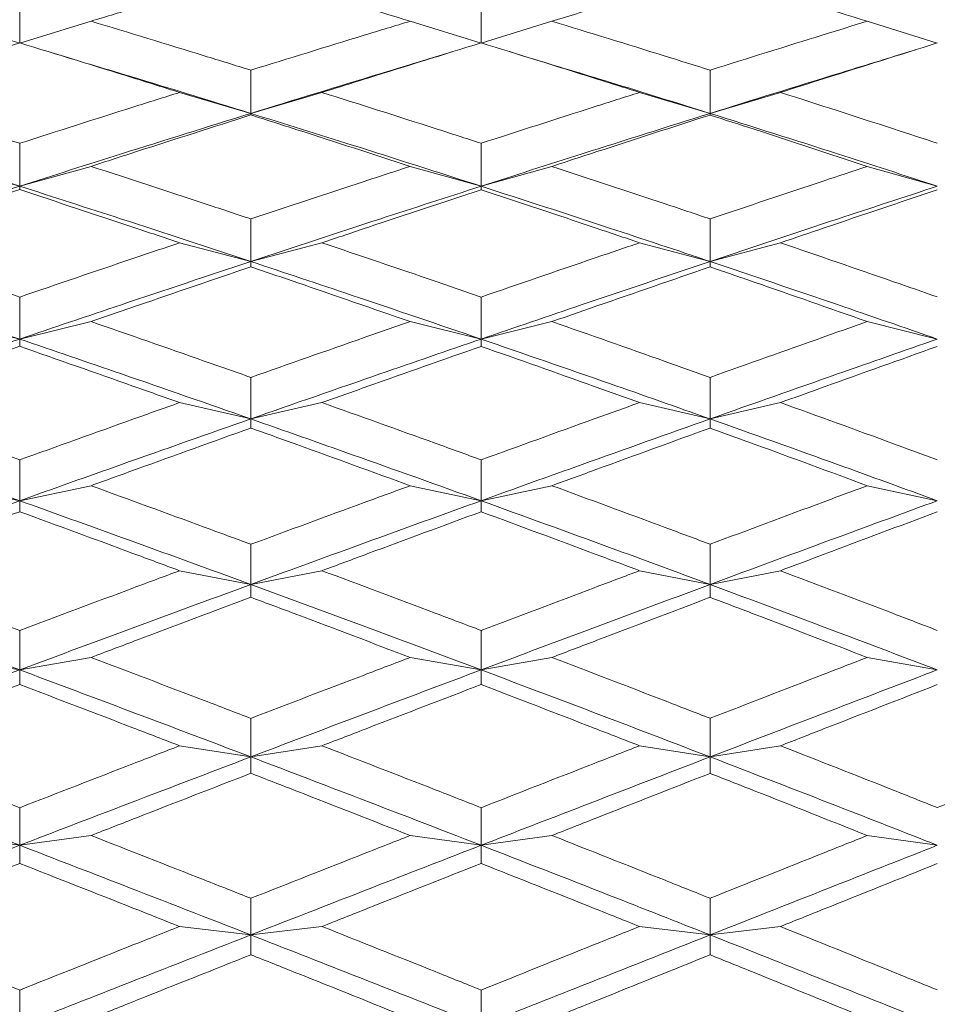
# Model space of a CAD drawing. Units: millimetres. Extents: x 10 to 202, y 7 to 280.
# Drawn here: x 13 to 14, y 123 to 125 of the extents above; entities that cross this region are included whole.
import ezdxf

# ---------------------------------------------------------------- set-up
doc = ezdxf.new("R2010")
doc.units = ezdxf.units.MM

msp = doc.modelspace()

# ---------------------------------------------------------------- linework, layer by layer
at = {"color": 7, "linetype": 'Continuous', "lineweight": 18}
for p, q in [((12.59427045, 124.59682751), (12.59427045, 124.64679902)), ((13.12536832, 124.59682844), (13.12536646, 124.64682545)), ((12.51214829, 124.62216379), (12.59427045, 124.59682751)), ((12.67636095, 124.62216368), (12.59427045, 124.59682751)), ((13.04374349, 124.62216379), (13.12536832, 124.59682844)), ((13.20688326, 124.62216379), (13.12536832, 124.59682844)), ((13.56979453, 124.62216379), (13.65039304, 124.59682681)), ((13.09219461, 124.58696225), (13.06900468, 124.57987721)), ((13.18064791, 124.58018478), (13.15763213, 124.58723082)), ((13.6252613, 124.58927088), (13.60100501, 124.5817551)), ((12.65357614, 124.57910898), (12.63063953, 124.58607656)), ((12.86032603, 124.51605041), (12.8603251, 124.5657785)), ((13.3888907, 124.51605239), (13.38888884, 124.56581959)), ((12.77838175, 124.54015712), (12.86032603, 124.51605041)), ((12.94219859, 124.54015735), (12.86032603, 124.51605041)), ((13.30771942, 124.54015735), (13.3888907, 124.51605239)), ((13.46992601, 124.54015735), (13.3888907, 124.51605239)), ((12.86032603, 124.51605041), (12.8603251, 124.51424516)), ((13.3888907, 124.51605239), (13.38888884, 124.51420313)), ((12.59427045, 124.43226177), (12.59427045, 124.48162757)), ((13.12536832, 124.4322627), (13.12536646, 124.48165597)), ((12.51214829, 124.45509186), (12.59427045, 124.43226177)), ((12.67636095, 124.45509174), (12.59427045, 124.43226177)), ((13.04374349, 124.45509186), (13.12536832, 124.4322627)), ((13.20688326, 124.45509186), (13.12536832, 124.4322627)), ((13.56979453, 124.45509186), (13.65039304, 124.43226118)), ((12.59427045, 124.43226177), (12.59427045, 124.42828094)), ((13.12536832, 124.4322627), (13.12536646, 124.42825196)), ((12.86032603, 124.34561815), (12.8603251, 124.39455263)), ((13.3888907, 124.3456199), (13.38888884, 124.39459664)), ((12.77838175, 124.36712926), (12.86032603, 124.34561815)), ((12.94219859, 124.36712937), (12.86032603, 124.34561815)), ((13.30771942, 124.36712937), (13.3888907, 124.3456199)), ((13.46992601, 124.36712937), (13.3888907, 124.3456199)), ((12.86032603, 124.34561815), (12.8603251, 124.33944662)), ((13.3888907, 124.3456199), (13.38888884, 124.33940169)), ((12.59427045, 124.25628732), (12.59427045, 124.3046715)), ((13.12536832, 124.25628802), (13.12536646, 124.30470177)), ((12.51214829, 124.27643741), (12.59427045, 124.25628732)), ((12.67636095, 124.27643718), (12.59427045, 124.25628732)), ((13.04374349, 124.27643741), (13.12536832, 124.25628802)), ((13.20688326, 124.2764373), (13.12536832, 124.25628802)), ((13.56979453, 124.27643741), (13.65039304, 124.25628674)), ((12.59427045, 124.25628732), (12.59427045, 124.24796025)), ((13.12536832, 124.25628802), (13.12536646, 124.2479294)), ((12.86032603, 124.16443644), (12.8603251, 124.21220479)), ((13.3888907, 124.16443796), (13.38888884, 124.21225136)), ((12.77838175, 124.18318816), (12.86032603, 124.16443644)), ((12.94219859, 124.18318827), (12.86032603, 124.16443644)), ((13.30771942, 124.18318839), (13.3888907, 124.16443796)), ((13.46992601, 124.18318827), (13.3888907, 124.16443796)), ((12.86032603, 124.16443644), (12.8603251, 124.15394556)), ((13.3888907, 124.16443796), (13.38888884, 124.15389818)), ((12.59427045, 124.07024318), (12.59427045, 124.11727764)), ((13.12536832, 124.07024376), (13.12536646, 124.11730954)), ((12.51214829, 124.08755984), (12.59427045, 124.07024318)), ((12.67636095, 124.08755972), (12.59427045, 124.07024318)), ((13.04374349, 124.08755984), (13.12536832, 124.07024376)), ((13.20688326, 124.08755984), (13.12536832, 124.07024376)), ((13.56979453, 124.08755984), (13.65039304, 124.07024259)), ((12.59427045, 124.07024318), (12.59427045, 124.0576333)), ((13.12536832, 124.07024376), (13.12536646, 124.05760094)), ((12.86032603, 123.97388424), (12.8603251, 124.02012289)), ((13.3888907, 123.97388552), (13.38888884, 124.02017178)), ((12.77838175, 123.98973383), (12.86032603, 123.97388424)), ((12.94219859, 123.98973395), (12.86032603, 123.97388424)), ((13.30771942, 123.98973407), (13.3888907, 123.97388552)), ((13.46992601, 123.98973395), (13.3888907, 123.97388552)), ((12.86032603, 123.97388424), (12.8603251, 123.95915374)), ((13.3888907, 123.97388552), (13.38888884, 123.95910426)), ((12.59427045, 123.8755453), (12.59427045, 123.92087207)), ((13.12536832, 123.87554583), (13.12536646, 123.92090537)), ((12.51214829, 123.88989693), (12.59427045, 123.8755453)), ((12.67636095, 123.88989675), (12.59427045, 123.8755453)), ((13.04374349, 123.88989693), (13.12536832, 123.87554583)), ((13.20688326, 123.88989693), (13.12536832, 123.87554583)), ((13.56979453, 123.88989693), (13.65039304, 123.8755449)), ((12.59427045, 123.8755453), (12.59427045, 123.85874867)), ((13.12536832, 123.87554583), (13.12536646, 123.85871502)), ((12.86032603, 123.77541165), (12.8603251, 123.81976874)), ((13.3888907, 123.77541264), (13.38888884, 123.8198195)), ((12.77838175, 123.78823853), (12.86032603, 123.77541165)), ((12.94219859, 123.7882387), (12.86032603, 123.77541165)), ((13.30771942, 123.78823876), (13.3888907, 123.77541264)), ((13.46992601, 123.7882387), (13.3888907, 123.77541264)), ((12.86032603, 123.77541165), (12.8603251, 123.75655377)), ((13.3888907, 123.77541264), (13.38888884, 123.75650255)), ((12.59427045, 123.67367561), (12.59427045, 123.71694968)), ((13.12536832, 123.67367601), (13.12536646, 123.71698408)), ((12.51214829, 123.68495287), (12.59427045, 123.67367561)), ((12.67636095, 123.68495264), (12.59427045, 123.67367561)), ((13.04374349, 123.68495287), (13.12536832, 123.67367601)), ((13.20688326, 123.68495287), (13.12536832, 123.67367601)), ((13.56979453, 123.68495287), (13.65039304, 123.67367526)), ((12.59427045, 123.67367561), (12.59427045, 123.65281992)), ((13.12536832, 123.67367601), (13.12536646, 123.65278528)), ((12.86032603, 123.57052924), (12.8603251, 123.61266722)), ((13.3888907, 123.57053), (13.38888884, 123.61271944)), ((12.77838175, 123.58023578), (12.86032603, 123.57052924)), ((12.94219859, 123.58023601), (12.86032603, 123.57052924)), ((13.30771942, 123.58023601), (13.3888907, 123.57053)), ((13.46992601, 123.58023601), (13.3888907, 123.57053)), ((12.86032603, 123.57052924), (12.8603251, 123.54768745)), ((13.3888907, 123.57053), (13.38888884, 123.54763489)), ((12.59427045, 123.4661703), (12.59427045, 123.5070624)), ((13.12536832, 123.46617059), (13.12536646, 123.50709768))]:
    msp.add_line(p, q, dxfattribs=at)
for points, knots in [([(12.8603251, 124.67701101), (12.81686259, 124.6641631), (12.75554718, 124.64603772), (12.6942179, 124.62754741), (12.67636095, 124.62216368)], [0, 0, 0, 0, 0.7088348285, 1, 1, 1, 1]), ([(13.04374349, 124.62216379), (13.00030562, 124.63528524), (12.93917473, 124.65375128), (12.87802389, 124.67179007), (12.8603251, 124.67701101)], [0, 0, 0, 0, 0.7105715948, 1, 1, 1, 1]), ([(13.38888884, 124.67697213), (13.34549453, 124.66400396), (13.28483937, 124.64587748), (13.224153, 124.62741712), (13.20688326, 124.62216379)], [0, 0, 0, 0, 0.7154264598, 1, 1, 1, 1]), ([(13.56979453, 124.62216379), (13.52644561, 124.6354414), (13.46616015, 124.6539066), (13.4058362, 124.67191333), (13.38888884, 124.67697213)], [0, 0, 0, 0, 0.71906086355, 1, 1, 1, 1]), ([(12.67636095, 124.62216368), (12.7198323, 124.60896438), (12.78116009, 124.59034329), (12.84247299, 124.57131798), (12.8603251, 124.5657785)], [0, 0, 0, 0, 0.70883614244, 1, 1, 1, 1]), ([(12.8603251, 124.5657785), (12.90377551, 124.57923791), (12.96492416, 124.5981796), (13.02605144, 124.61678022), (13.04374349, 124.62216379)], [0, 0, 0, 0, 0.7105703331, 1, 1, 1, 1]), ([(13.20688326, 124.62216379), (13.25029713, 124.60886044), (13.31097957, 124.59026546), (13.37162952, 124.57123511), (13.38888884, 124.56581959)], [0, 0, 0, 0, 0.7154272011, 1, 1, 1, 1]), ([(13.38888884, 124.56581959), (13.43226179, 124.57941926), (13.49258064, 124.59833235), (13.55285978, 124.61693702), (13.56979453, 124.62216379)], [0, 0, 0, 0, 0.7190612542, 1, 1, 1, 1]), ([(12.59427045, 124.59722309), (12.55079184, 124.58387735), (12.48932944, 124.56501149), (12.42786218, 124.54578344), (12.40987696, 124.54015735)], [0, 0, 0, 0, 0.7074016271, 1, 1, 1, 1]), ([(12.59427045, 124.59722309), (12.63774048, 124.58387093), (12.69911631, 124.56501887), (12.7604796, 124.54577216), (12.77838175, 124.54015712)], [0, 0, 0, 0, 0.7082596343, 1, 1, 1, 1]), ([(13.12536646, 124.59719608), (13.08193214, 124.58376904), (13.02088588, 124.56489753), (12.95981705, 124.54569679), (12.94219859, 124.54015735)], [0, 0, 0, 0, 0.7114984027, 1, 1, 1, 1]), ([(13.12536646, 124.59719608), (13.16878499, 124.58374894), (13.22958253, 124.56491935), (13.29034923, 124.54566206), (13.30771942, 124.54015735)], [0, 0, 0, 0, 0.714149553, 1, 1, 1, 1]), ([(13.65039025, 124.59713683), (13.60704916, 124.58353952), (13.54691167, 124.56467271), (13.48673371, 124.5455096), (13.46992601, 124.54015735)], [0, 0, 0, 0, 0.72070007471, 1, 1, 1, 1]), ([(12.86032603, 124.51605041), (12.81069655, 124.53136607), (12.74172557, 124.55265051), (12.67273429, 124.57329589), (12.65338708, 124.57908547)], [0, 0, 0, 0, 0.7195702571, 1, 1, 1, 1]), ([(12.86032603, 124.51605041), (12.90985883, 124.53134774), (12.97946346, 124.5528439), (13.04903252, 124.57379657), (13.06909409, 124.57983868)], [0, 0, 0, 0, 0.71163094012, 1, 1, 1, 1]), ([(13.18055012, 124.58008117), (13.21142368, 124.57075873), (13.28089674, 124.54978098), (13.35031928, 124.52809899), (13.3888907, 124.51605239)], [0, 0, 0, 0, 0.4443962459, 1, 1, 1, 1]), ([(13.3888907, 124.51605239), (13.43780889, 124.53133771), (13.50857994, 124.55345133), (13.57928374, 124.57505993), (13.60111583, 124.58173229)], [0, 0, 0, 0, 0.6912174251, 1, 1, 1, 1]), ([(12.59427045, 124.48162757), (12.55079186, 124.4955417), (12.48932948, 124.51521105), (12.42786218, 124.53451039), (12.40987696, 124.54015735)], [0, 0, 0, 0, 0.70740178393, 1, 1, 1, 1]), ([(12.59427045, 124.48162757), (12.63774044, 124.49554859), (12.69911619, 124.51520382), (12.76047959, 124.53452141), (12.77838175, 124.54015712)], [0, 0, 0, 0, 0.7082600972, 1, 1, 1, 1]), ([(12.94219859, 124.54015735), (12.98564689, 124.52640576), (13.04671294, 124.50707807), (13.10775549, 124.48734812), (13.12536646, 124.48165597)], [0, 0, 0, 0, 0.7114968615, 1, 1, 1, 1]), ([(13.12536646, 124.48165597), (13.16878504, 124.49567487), (13.2295827, 124.51530509), (13.29034924, 124.53463257), (13.30771942, 124.54015735)], [0, 0, 0, 0, 0.71414892853, 1, 1, 1, 1]), ([(13.46992601, 124.54015735), (13.51329224, 124.52625216), (13.57346487, 124.50695806), (13.63359556, 124.48722872), (13.65039025, 124.48171825)], [0, 0, 0, 0, 0.7206968445, 1, 1, 1, 1]), ([(12.59427045, 124.43226177), (12.54452319, 124.44810201), (12.45567318, 124.47639313), (12.36681471, 124.50393264), (12.32770823, 124.51605274)], [0, 0, 0, 0, 0.5599016155, 1, 1, 1, 1]), ([(12.86032603, 124.51605041), (12.81069577, 124.50060131), (12.72202307, 124.47299893), (12.63332435, 124.44471509), (12.59427045, 124.43226177)], [0, 0, 0, 0, 0.5597016625, 1, 1, 1, 1]), ([(12.8603251, 124.51424516), (12.81686259, 124.50036778), (12.75554716, 124.48079004), (12.6942179, 124.46088686), (12.67636095, 124.45509174)], [0, 0, 0, 0, 0.7088347632, 1, 1, 1, 1]), ([(13.04374349, 124.45509186), (13.00030562, 124.46922266), (12.93917473, 124.48910918), (12.87802389, 124.50860307), (12.8603251, 124.51424516)], [0, 0, 0, 0, 0.7105716131, 1, 1, 1, 1]), ([(13.12536832, 124.4322627), (13.07594979, 124.44810906), (12.98762346, 124.47643146), (12.89925319, 124.50393506), (12.86032603, 124.51605041)], [0, 0, 0, 0, 0.5594994185, 1, 1, 1, 1]), ([(13.3888907, 124.51605239), (13.33977865, 124.50059614), (13.2519679, 124.47296087), (13.16409459, 124.4447121), (13.12536832, 124.4322627)], [0, 0, 0, 0, 0.5592942673, 1, 1, 1, 1]), ([(13.38888884, 124.51420313), (13.34549453, 124.500196), (13.28483937, 124.48061728), (13.224153, 124.46074654), (13.20688326, 124.45509186)], [0, 0, 0, 0, 0.7154264461, 1, 1, 1, 1]), ([(13.56979453, 124.45509186), (13.52644561, 124.46939101), (13.46616017, 124.48927687), (13.4058362, 124.50873624), (13.38888884, 124.51420313)], [0, 0, 0, 0, 0.7190609323, 1, 1, 1, 1]), ([(13.3888907, 124.51605239), (13.43780684, 124.50062498), (13.52501394, 124.47312117), (13.61213838, 124.44472805), (13.65039304, 124.43226118)], [0, 0, 0, 0, 0.5609193077, 1, 1, 1, 1]), ([(12.67636095, 124.45509174), (12.7198323, 124.44089974), (12.78116008, 124.4208782), (12.84247299, 124.40048918), (12.8603251, 124.39455263)], [0, 0, 0, 0, 0.70883617045, 1, 1, 1, 1]), ([(12.8603251, 124.39455263), (12.90377552, 124.40898326), (12.96492419, 124.42929178), (13.02605144, 124.44930068), (13.04374349, 124.45509186)], [0, 0, 0, 0, 0.7105701967, 1, 1, 1, 1]), ([(13.20688326, 124.45509186), (13.25029712, 124.44078799), (13.31097954, 124.42079453), (13.37162951, 124.40040028), (13.38888884, 124.39459664)], [0, 0, 0, 0, 0.7154273371, 1, 1, 1, 1]), ([(13.38888884, 124.39459664), (13.4322618, 124.40917785), (13.49258067, 124.42945597), (13.55285978, 124.44946933), (13.56979453, 124.45509186)], [0, 0, 0, 0, 0.71906116093, 1, 1, 1, 1]), ([(12.32770823, 124.34562024), (12.37747849, 124.36197803), (12.46633716, 124.39118283), (12.55518625, 124.41971197), (12.59427045, 124.43226177)], [0, 0, 0, 0, 0.560105841, 1, 1, 1, 1]), ([(12.59427045, 124.42828094), (12.55079184, 124.41395965), (12.48932944, 124.39371472), (12.42786218, 124.37314735), (12.40987696, 124.36712937)], [0, 0, 0, 0, 0.7074016363, 1, 1, 1, 1]), ([(12.86032603, 124.34561815), (12.81069578, 124.36198336), (12.72202312, 124.39122253), (12.63332435, 124.4197161), (12.59427045, 124.43226177)], [0, 0, 0, 0, 0.559701803, 1, 1, 1, 1]), ([(12.59427045, 124.42828094), (12.63774047, 124.4139527), (12.69911628, 124.3937225), (12.7604796, 124.37313535), (12.77838175, 124.36712926)], [0, 0, 0, 0, 0.7082597769, 1, 1, 1, 1]), ([(12.86032603, 124.34561815), (12.90985754, 124.36196905), (12.99822657, 124.39114063), (13.08655059, 124.41970769), (13.12536832, 124.4322627)], [0, 0, 0, 0, 0.5605076606, 1, 1, 1, 1]), ([(13.12536646, 124.42825196), (13.08193214, 124.41384357), (13.02088588, 124.3935928), (12.95981705, 124.37305466), (12.94219859, 124.36712937)], [0, 0, 0, 0, 0.7114984082, 1, 1, 1, 1]), ([(13.12536646, 124.42825196), (13.16878501, 124.41382194), (13.22958259, 124.39361607), (13.29034924, 124.37301749), (13.30771942, 124.36712937)], [0, 0, 0, 0, 0.71414932995, 1, 1, 1, 1]), ([(13.12536832, 124.4322627), (13.17463919, 124.4162891), (13.26251061, 124.38780121), (13.35031819, 124.35849407), (13.3888907, 124.3456199)], [0, 0, 0, 0, 0.5607153947, 1, 1, 1, 1]), ([(13.3888907, 124.3456199), (13.43780685, 124.36196268), (13.52501396, 124.3910984), (13.61213838, 124.41970192), (13.65039304, 124.43226118)], [0, 0, 0, 0, 0.5609192168, 1, 1, 1, 1]), ([(13.65039025, 124.42818828), (13.60704915, 124.41359742), (13.54691166, 124.39335203), (13.48673371, 124.37285437), (13.46992601, 124.36712937)], [0, 0, 0, 0, 0.720700029, 1, 1, 1, 1]), ([(12.59427045, 124.3046715), (12.55079185, 124.31949996), (12.48932947, 124.34046181), (12.42786218, 124.36109279), (12.40987696, 124.36712937)], [0, 0, 0, 0, 0.7074017336, 1, 1, 1, 1]), ([(12.59427045, 124.3046715), (12.63774044, 124.31950731), (12.69911619, 124.34045414), (12.76047959, 124.36110467), (12.77838175, 124.36712926)], [0, 0, 0, 0, 0.7082600962, 1, 1, 1, 1]), ([(12.94219859, 124.36712937), (12.98564688, 124.35243526), (13.04671289, 124.33178288), (13.10775549, 124.31076538), (13.12536646, 124.30470177)], [0, 0, 0, 0, 0.7114970542, 1, 1, 1, 1]), ([(13.12536646, 124.30470177), (13.16878505, 124.31964192), (13.22958271, 124.34056214), (13.29034924, 124.36122334), (13.30771942, 124.36712937)], [0, 0, 0, 0, 0.71414888485, 1, 1, 1, 1]), ([(13.46992601, 124.36712937), (13.51329223, 124.35227129), (13.57346486, 124.33165502), (13.63359556, 124.31063819), (13.65039025, 124.30476813)], [0, 0, 0, 0, 0.7206968972, 1, 1, 1, 1]), ([(12.59427045, 124.25628732), (12.54452318, 124.27314003), (12.45567315, 124.30323945), (12.3668147, 124.33266855), (12.32770823, 124.34562024)], [0, 0, 0, 0, 0.5599015316, 1, 1, 1, 1]), ([(12.86032603, 124.34561815), (12.81069578, 124.32911194), (12.72202311, 124.29962087), (12.63332435, 124.26953436), (12.59427045, 124.25628732)], [0, 0, 0, 0, 0.5597017852, 1, 1, 1, 1]), ([(12.8603251, 124.33944662), (12.81686258, 124.3246453), (12.75554715, 124.30376411), (12.6942179, 124.28259956), (12.67636095, 124.27643718)], [0, 0, 0, 0, 0.7088347175, 1, 1, 1, 1]), ([(13.04374349, 124.27643741), (13.00030562, 124.29146997), (12.93917473, 124.31262554), (12.87802389, 124.3334263), (12.8603251, 124.33944662)], [0, 0, 0, 0, 0.7105715895, 1, 1, 1, 1]), ([(13.12536832, 124.25628802), (13.0759498, 124.27314747), (12.98762352, 124.30328056), (12.89925319, 124.33267145), (12.86032603, 124.34561815)], [0, 0, 0, 0, 0.5594995986, 1, 1, 1, 1]), ([(13.3888907, 124.3456199), (13.33977865, 124.32910613), (13.25196786, 124.29958006), (13.16409459, 124.26953087), (13.12536832, 124.25628802)], [0, 0, 0, 0, 0.5592941543, 1, 1, 1, 1]), ([(13.38888884, 124.33940169), (13.34549453, 124.32446221), (13.28483937, 124.30358028), (13.224153, 124.28245032), (13.20688326, 124.2764373)], [0, 0, 0, 0, 0.7154264369, 1, 1, 1, 1]), ([(13.56979453, 124.27643741), (13.52644562, 124.29164921), (13.46616017, 124.31280431), (13.4058362, 124.33356828), (13.38888884, 124.33940169)], [0, 0, 0, 0, 0.71906095422, 1, 1, 1, 1]), ([(13.3888907, 124.3456199), (13.43780685, 124.32913686), (13.52501395, 124.2997511), (13.61213838, 124.26954823), (13.65039304, 124.25628674)], [0, 0, 0, 0, 0.5609192481, 1, 1, 1, 1]), ([(12.67636095, 124.27643718), (12.7198323, 124.26136048), (12.78116008, 124.24009083), (12.84247299, 124.21849323), (12.8603251, 124.21220479)], [0, 0, 0, 0, 0.7088361925, 1, 1, 1, 1]), ([(12.8603251, 124.21220479), (12.90377553, 124.22749687), (12.96492422, 124.24901772), (13.02605144, 124.2702827), (13.04374349, 124.27643741)], [0, 0, 0, 0, 0.71057011564, 1, 1, 1, 1]), ([(13.20688326, 124.2764373), (13.25029713, 124.26124191), (13.31097957, 124.24000231), (13.37162952, 124.21839906), (13.38888884, 124.21225136)], [0, 0, 0, 0, 0.7154271978, 1, 1, 1, 1]), ([(13.38888884, 124.21225136), (13.43226179, 124.22770322), (13.49258064, 124.24919216), (13.55285978, 124.27046192), (13.56979453, 124.27643741)], [0, 0, 0, 0, 0.719061254, 1, 1, 1, 1]), ([(12.32770823, 124.16443831), (12.37747849, 124.18174517), (12.46633713, 124.21264445), (12.55518625, 124.24295423), (12.59427045, 124.25628732)], [0, 0, 0, 0, 0.5601059472, 1, 1, 1, 1]), ([(12.59427045, 124.24796025), (12.55079184, 124.23277244), (12.48932943, 124.21130259), (12.42786218, 124.18955236), (12.40987696, 124.18318827)], [0, 0, 0, 0, 0.7074015997, 1, 1, 1, 1]), ([(12.86032603, 124.16443644), (12.81069577, 124.18175117), (12.72202308, 124.21268682), (12.63332435, 124.24295867), (12.59427045, 124.25628732)], [0, 0, 0, 0, 0.5597016756, 1, 1, 1, 1]), ([(12.59427045, 124.24796025), (12.63774048, 124.23276509), (12.69911631, 124.21131087), (12.7604796, 124.18953969), (12.77838175, 124.18318816)], [0, 0, 0, 0, 0.7082596449, 1, 1, 1, 1]), ([(12.86032603, 124.16443644), (12.90985755, 124.1817359), (12.99822662, 124.21259982), (13.0865506, 124.24294954), (13.12536832, 124.25628802)], [0, 0, 0, 0, 0.5605075066, 1, 1, 1, 1]), ([(13.12536646, 124.2479294), (13.08193214, 124.23264934), (13.02088587, 124.21117345), (12.95981705, 124.18945429), (12.94219859, 124.18318827)], [0, 0, 0, 0, 0.7114983451, 1, 1, 1, 1]), ([(13.12536646, 124.2479294), (13.16878502, 124.23262643), (13.2295826, 124.21119818), (13.29034924, 124.1894151), (13.30771942, 124.18318839)], [0, 0, 0, 0, 0.7141492769, 1, 1, 1, 1]), ([(13.12536832, 124.25628802), (13.17463919, 124.23932029), (13.26251063, 124.20905944), (13.35031819, 124.1780569), (13.3888907, 124.16443796)], [0, 0, 0, 0, 0.5607153562, 1, 1, 1, 1]), ([(13.3888907, 124.16443796), (13.43780685, 124.1817289), (13.52501397, 124.21255498), (13.61213839, 124.24294365), (13.65039304, 124.25628674)], [0, 0, 0, 0, 0.5609191916, 1, 1, 1, 1]), ([(13.65039025, 124.24786188), (13.60704916, 124.2323885), (13.54691167, 124.21091857), (13.48673371, 124.18924242), (13.46992601, 124.18318827)], [0, 0, 0, 0, 0.7207000901, 1, 1, 1, 1]), ([(12.59427045, 124.11727764), (12.55079184, 124.13290751), (12.48932941, 124.15500226), (12.42786218, 124.17680796), (12.40987696, 124.18318827)], [0, 0, 0, 0, 0.7074015393, 1, 1, 1, 1]), ([(12.59427045, 124.11727764), (12.63774045, 124.13291526), (12.69911623, 124.15499418), (12.7604796, 124.17682054), (12.77838175, 124.18318816)], [0, 0, 0, 0, 0.7082599608, 1, 1, 1, 1]), ([(12.94219859, 124.18318827), (12.98564689, 124.16766357), (13.04671291, 124.14584379), (13.10775549, 124.12369852), (13.12536646, 124.11730954)], [0, 0, 0, 0, 0.7114969678, 1, 1, 1, 1]), ([(13.12536646, 124.11730954), (13.16878505, 124.13305724), (13.22958272, 124.15510824), (13.29034924, 124.17694603), (13.30771942, 124.18318839)], [0, 0, 0, 0, 0.71414886439, 1, 1, 1, 1]), ([(13.46992601, 124.18318827), (13.51329224, 124.16749035), (13.57346489, 124.14570876), (13.63359556, 124.12356439), (13.65039025, 124.11737939)], [0, 0, 0, 0, 0.7206967664, 1, 1, 1, 1]), ([(12.59427045, 124.07024318), (12.54452318, 124.08798005), (12.45567314, 124.11965861), (12.3668147, 124.1507535), (12.32770823, 124.16443831)], [0, 0, 0, 0, 0.5599014985, 1, 1, 1, 1]), ([(12.86032603, 124.16443644), (12.81069578, 124.1469988), (12.72202311, 124.11584355), (12.63332435, 124.08418318), (12.59427045, 124.07024318)], [0, 0, 0, 0, 0.5597017711, 1, 1, 1, 1]), ([(13.12536832, 124.07024376), (13.0759498, 124.08798795), (12.98762348, 124.11970236), (12.89925319, 124.1507569), (12.86032603, 124.16443644)], [0, 0, 0, 0, 0.559499471, 1, 1, 1, 1]), ([(13.3888907, 124.16443796), (13.33977864, 124.14699234), (13.25196786, 124.11580013), (13.16409459, 124.08417926), (13.12536832, 124.07024376)], [0, 0, 0, 0, 0.5592941381, 1, 1, 1, 1]), ([(13.3888907, 124.16443796), (13.43780684, 124.14702473), (13.52501394, 124.11598064), (13.61213838, 124.08419782), (13.65039304, 124.07024259)], [0, 0, 0, 0, 0.5609192979, 1, 1, 1, 1]), ([(12.8603251, 124.15394556), (12.81686258, 124.13833299), (12.75554713, 124.11630731), (12.69421789, 124.09404247), (12.67636095, 124.08755972)], [0, 0, 0, 0, 0.7088346468, 1, 1, 1, 1]), ([(13.04374349, 124.08755984), (13.00030562, 124.10337983), (12.93917473, 124.12564359), (12.87802389, 124.14759283), (12.8603251, 124.15394556)], [0, 0, 0, 0, 0.7105715963, 1, 1, 1, 1]), ([(13.38888884, 124.15389818), (13.34549453, 124.13813995), (13.28483937, 124.11611361), (13.224153, 124.0938854), (13.20688326, 124.08755984)], [0, 0, 0, 0, 0.7154264637, 1, 1, 1, 1]), ([(13.56979453, 124.08755984), (13.52644561, 124.10356855), (13.46616016, 124.1258319), (13.4058362, 124.14774261), (13.38888884, 124.15389818)], [0, 0, 0, 0, 0.7190609251, 1, 1, 1, 1]), ([(12.67636095, 124.08755972), (12.7198323, 124.0717131), (12.78116008, 124.04935726), (12.84247299, 124.02671538), (12.8603251, 124.02012289)], [0, 0, 0, 0, 0.7088361904, 1, 1, 1, 1]), ([(12.8603251, 124.02012289), (12.90377551, 124.03616006), (12.96492417, 124.0587295), (13.02605144, 124.08108848), (13.04374349, 124.08755984)], [0, 0, 0, 0, 0.7105702819, 1, 1, 1, 1]), ([(13.20688326, 124.08755984), (13.25029713, 124.07158852), (13.31097955, 124.04926436), (13.37162952, 124.02661669), (13.38888884, 124.02017178)], [0, 0, 0, 0, 0.7154272876, 1, 1, 1, 1]), ([(13.38888884, 124.02017178), (13.43226176, 124.03637663), (13.49258055, 124.05891273), (13.55285978, 124.08127689), (13.56979453, 124.08755984)], [0, 0, 0, 0, 0.719061581, 1, 1, 1, 1]), ([(12.32770823, 123.97388575), (12.37747849, 123.99200995), (12.46633714, 124.02436846), (12.55518625, 124.05622825), (12.59427045, 124.07024318)], [0, 0, 0, 0, 0.5601059114, 1, 1, 1, 1]), ([(12.86032603, 123.97388424), (12.81069577, 123.99201674), (12.72202309, 124.02441346), (12.63332435, 124.05623306), (12.59427045, 124.07024318)], [0, 0, 0, 0, 0.5597017179, 1, 1, 1, 1]), ([(12.86032603, 123.97388424), (12.90985755, 123.99200061), (12.99822661, 124.024322), (13.0865506, 124.05622335), (13.12536832, 124.07024376)], [0, 0, 0, 0, 0.5605075273, 1, 1, 1, 1]), ([(13.12536832, 124.07024376), (13.17463918, 124.05241098), (13.26251059, 124.02060735), (13.35031819, 123.9881455), (13.3888907, 123.97388552)], [0, 0, 0, 0, 0.5607154691, 1, 1, 1, 1]), ([(13.3888907, 123.97388552), (13.43780684, 123.99199305), (13.52501393, 124.02427493), (13.61213838, 124.05621731), (13.65039304, 124.07024259)], [0, 0, 0, 0, 0.56091931992, 1, 1, 1, 1]), ([(12.59427045, 124.0576333), (12.55079185, 124.04169457), (12.48932944, 124.0191632), (12.42786218, 123.99639569), (12.40987696, 123.98973395)], [0, 0, 0, 0, 0.7074016561, 1, 1, 1, 1]), ([(12.59427045, 124.0576333), (12.63774046, 124.04168682), (12.69911626, 124.0191718), (12.7604796, 123.99638241), (12.77838175, 123.98973383)], [0, 0, 0, 0, 0.7082598371, 1, 1, 1, 1]), ([(13.12536646, 124.05760094), (13.08193214, 124.04156544), (13.02088588, 124.0190278), (12.95981705, 123.99629298), (12.94219859, 123.98973395)], [0, 0, 0, 0, 0.7114983865, 1, 1, 1, 1]), ([(13.12536646, 124.05760094), (13.168785, 124.04154135), (13.22958254, 124.01905364), (13.29034923, 123.99625194), (13.30771942, 123.98973407)], [0, 0, 0, 0, 0.71414951177, 1, 1, 1, 1]), ([(13.65039025, 124.05753004), (13.60704916, 124.04129184), (13.54691167, 124.01876069), (13.48673371, 123.99607114), (13.46992601, 123.98973395)], [0, 0, 0, 0, 0.7207000794, 1, 1, 1, 1]), ([(12.59427045, 123.92087207), (12.55079186, 123.93718452), (12.48932948, 123.96024419), (12.42786218, 123.98305852), (12.40987696, 123.98973395)], [0, 0, 0, 0, 0.7074017922, 1, 1, 1, 1]), ([(12.59427045, 123.92087207), (12.63774045, 123.9371926), (12.69911621, 123.96023572), (12.76047959, 123.98307167), (12.77838175, 123.98973383)], [0, 0, 0, 0, 0.70826003656, 1, 1, 1, 1]), ([(12.94219859, 123.98973395), (12.9856469, 123.97349669), (13.04671296, 123.95067543), (13.10775549, 123.92757106), (13.12536646, 123.92090537)], [0, 0, 0, 0, 0.7114967705, 1, 1, 1, 1]), ([(13.12536646, 123.92090537), (13.16878504, 123.9373408), (13.22958269, 123.96035481), (13.29034924, 123.98320291), (13.30771942, 123.98973407)], [0, 0, 0, 0, 0.7141489498, 1, 1, 1, 1]), ([(13.46992601, 123.98973395), (13.51329224, 123.97331566), (13.57346487, 123.95053454), (13.63359556, 123.92743111), (13.65039025, 123.92097825)], [0, 0, 0, 0, 0.7206968516, 1, 1, 1, 1]), ([(12.59427045, 123.8755453), (12.54452319, 123.89403145), (12.45567321, 123.92704823), (12.36681471, 123.95957206), (12.32770823, 123.97388575)], [0, 0, 0, 0, 0.559901701, 1, 1, 1, 1]), ([(12.86032603, 123.97388424), (12.81069578, 123.95564785), (12.72202313, 123.92306554), (12.63332436, 123.89007221), (12.59427045, 123.8755453)], [0, 0, 0, 0, 0.559701851, 1, 1, 1, 1]), ([(13.12536832, 123.87554583), (13.0759498, 123.89403971), (12.98762348, 123.92709405), (12.89925319, 123.95957595), (12.86032603, 123.97388424)], [0, 0, 0, 0, 0.559499472, 1, 1, 1, 1]), ([(13.3888907, 123.97388552), (13.33977865, 123.95564074), (13.25196789, 123.92301967), (13.16409459, 123.89006787), (13.12536832, 123.87554583)], [0, 0, 0, 0, 0.5592942562, 1, 1, 1, 1]), ([(13.3888907, 123.97388552), (13.43780685, 123.95567466), (13.52501395, 123.92320856), (13.61213838, 123.89008765), (13.65039304, 123.8755449)], [0, 0, 0, 0, 0.5609192724, 1, 1, 1, 1]), ([(12.8603251, 123.95915374), (12.81686258, 123.94284876), (12.75554714, 123.91984624), (12.6942179, 123.89665054), (12.67636095, 123.88989675)], [0, 0, 0, 0, 0.7088346995, 1, 1, 1, 1]), ([(13.04374349, 123.88989693), (13.00030562, 123.90638391), (12.93917473, 123.92958633), (12.87802389, 123.95251696), (12.8603251, 123.95915374)], [0, 0, 0, 0, 0.7105716074, 1, 1, 1, 1]), ([(13.38888884, 123.95910426), (13.34549454, 123.9426473), (13.2848394, 123.91964428), (13.224153, 123.8964869), (13.20688326, 123.88989693)], [0, 0, 0, 0, 0.7154265414, 1, 1, 1, 1]), ([(13.56979453, 123.88989693), (13.52644562, 123.90658078), (13.46616018, 123.92978307), (13.4058362, 123.95267346), (13.38888884, 123.95910426)], [0, 0, 0, 0, 0.71906097837, 1, 1, 1, 1]), ([(12.67636095, 123.88989675), (12.7198323, 123.87340081), (12.78116008, 123.85012893), (12.84247299, 123.82661512), (12.8603251, 123.81976874)], [0, 0, 0, 0, 0.7088361797, 1, 1, 1, 1]), ([(12.8603251, 123.81976874), (12.90377553, 123.83642896), (12.96492424, 123.85987522), (13.02605144, 123.88315815), (13.04374349, 123.88989693)], [0, 0, 0, 0, 0.7105700427, 1, 1, 1, 1]), ([(13.20688326, 123.88989693), (13.25029713, 123.8732712), (13.31097957, 123.85003233), (13.37162952, 123.82651258), (13.38888884, 123.8198195)], [0, 0, 0, 0, 0.7154272186, 1, 1, 1, 1]), ([(13.38888884, 123.8198195), (13.43226178, 123.83665397), (13.49258061, 123.8600657), (13.55285978, 123.88335427), (13.56979453, 123.88989693)], [0, 0, 0, 0, 0.71906136908, 1, 1, 1, 1]), ([(12.32770823, 123.77541293), (12.37747849, 123.79421656), (12.46633716, 123.82778813), (12.55518625, 123.86095527), (12.59427045, 123.8755453)], [0, 0, 0, 0, 0.560105854, 1, 1, 1, 1]), ([(12.86032603, 123.77541165), (12.81069577, 123.79422389), (12.72202309, 123.82783507), (12.63332435, 123.86096031), (12.59427045, 123.8755453)], [0, 0, 0, 0, 0.5597017172, 1, 1, 1, 1]), ([(12.86032603, 123.77541165), (12.90985755, 123.79420706), (12.99822661, 123.82773991), (13.0865506, 123.86095017), (13.12536832, 123.87554583)], [0, 0, 0, 0, 0.5605075307, 1, 1, 1, 1]), ([(13.12536832, 123.87554583), (13.17463918, 123.85698378), (13.2625106, 123.82387955), (13.35031819, 123.79020525), (13.3888907, 123.77541264)], [0, 0, 0, 0, 0.5607154414, 1, 1, 1, 1]), ([(13.3888907, 123.77541264), (13.43780684, 123.79419896), (13.52501393, 123.82769096), (13.61213838, 123.86094409), (13.65039304, 123.8755449)], [0, 0, 0, 0, 0.5609193146, 1, 1, 1, 1]), ([(12.59427045, 123.85874867), (12.55079185, 123.84218027), (12.48932944, 123.81875878), (12.42786218, 123.79514732), (12.40987696, 123.78823864)], [0, 0, 0, 0, 0.7074016447, 1, 1, 1, 1]), ([(12.59427045, 123.85874867), (12.63774047, 123.84217223), (12.69911627, 123.81876777), (12.7604796, 123.79513357), (12.77838175, 123.78823853)], [0, 0, 0, 0, 0.7082597896, 1, 1, 1, 1]), ([(13.12536646, 123.85871502), (13.08193214, 123.84204617), (13.02088587, 123.81861835), (12.95981705, 123.79504085), (12.94219859, 123.7882387)], [0, 0, 0, 0, 0.7114983698, 1, 1, 1, 1]), ([(13.12536646, 123.85871502), (13.16878501, 123.84202111), (13.22958258, 123.81864517), (13.29034924, 123.79499825), (13.30771942, 123.78823876)], [0, 0, 0, 0, 0.71414935588, 1, 1, 1, 1]), ([(13.65039025, 123.85864127), (13.60704917, 123.8417619), (13.5469117, 123.81834111), (13.48673371, 123.79481073), (13.46992601, 123.7882387)], [0, 0, 0, 0, 0.7207001919, 1, 1, 1, 1]), ([(12.59427045, 123.71694968), (12.55079185, 123.73382049), (12.48932946, 123.75766947), (12.42786218, 123.78131887), (12.40987696, 123.78823864)], [0, 0, 0, 0, 0.7074017119, 1, 1, 1, 1]), ([(12.59427045, 123.71694968), (12.63774045, 123.73382881), (12.69911622, 123.75766063), (12.7604796, 123.7813325), (12.77838175, 123.78823853)], [0, 0, 0, 0, 0.7082600032, 1, 1, 1, 1]), ([(12.94219859, 123.7882387), (12.9856469, 123.77141253), (13.04671297, 123.74776355), (13.10775549, 123.72387578), (13.12536646, 123.71698408)], [0, 0, 0, 0, 0.71149675614, 1, 1, 1, 1]), ([(13.12536646, 123.71698408), (13.16878504, 123.73398217), (13.2295827, 123.75778405), (13.29034924, 123.78146853), (13.30771942, 123.78823876)], [0, 0, 0, 0, 0.7141489118, 1, 1, 1, 1]), ([(13.46992601, 123.7882387), (13.51329223, 123.77122501), (13.57346485, 123.74761773), (13.63359556, 123.72373108), (13.65039025, 123.71705946)], [0, 0, 0, 0, 0.7206969287, 1, 1, 1, 1]), ([(13.65039025, 123.71705946), (13.69370539, 123.73429222), (13.75342534, 123.75805156), (13.81309603, 123.7817334), (13.82948731, 123.7882387)], [0, 0, 0, 0, 0.72530433277, 1, 1, 1, 1]), ([(12.59427045, 123.67367561), (12.54452319, 123.69277028), (12.45567317, 123.7268739), (12.3668147, 123.76057926), (12.32770823, 123.77541293)], [0, 0, 0, 0, 0.5599015878, 1, 1, 1, 1]), ([(12.86032603, 123.77541165), (12.81069578, 123.75651534), (12.72202311, 123.72275395), (12.63332435, 123.68867882), (12.59427045, 123.67367561)], [0, 0, 0, 0, 0.5597017808, 1, 1, 1, 1]), ([(13.12536832, 123.67367601), (13.0759498, 123.69277881), (12.98762349, 123.72692147), (12.89925319, 123.76058351), (12.86032603, 123.77541165)], [0, 0, 0, 0, 0.5594994881, 1, 1, 1, 1]), ([(13.3888907, 123.77541264), (13.33977864, 123.75650767), (13.25196786, 123.72270618), (13.16409459, 123.68867413), (13.12536832, 123.67367601)], [0, 0, 0, 0, 0.5592941338, 1, 1, 1, 1]), ([(13.3888907, 123.77541264), (13.43780685, 123.75654274), (13.52501397, 123.72290169), (13.61213839, 123.68869483), (13.65039304, 123.67367526)], [0, 0, 0, 0, 0.5609191929, 1, 1, 1, 1]), ([(12.8603251, 123.75655377), (12.81686258, 123.73968043), (12.75554713, 123.71587608), (12.69421789, 123.69192606), (12.67636095, 123.68495264)], [0, 0, 0, 0, 0.70883464246, 1, 1, 1, 1]), ([(13.04374349, 123.68495287), (13.00030561, 123.70198139), (12.93917472, 123.72594593), (12.87802389, 123.74968345), (12.8603251, 123.75655377)], [0, 0, 0, 0, 0.7105715546, 1, 1, 1, 1]), ([(13.38888884, 123.75650255), (13.34549454, 123.73947208), (13.28483938, 123.71566743), (13.224153, 123.69175712), (13.20688326, 123.68495287)], [0, 0, 0, 0, 0.7154264816, 1, 1, 1, 1]), ([(13.56979453, 123.68495287), (13.5264456, 123.70218478), (13.46616011, 123.72614924), (13.4058362, 123.74984537), (13.38888884, 123.75650255)], [0, 0, 0, 0, 0.7190607301, 1, 1, 1, 1]), ([(12.67636095, 123.68495264), (12.71983229, 123.66793294), (12.78116006, 123.64392217), (12.84247299, 123.61971537), (12.8603251, 123.61266722)], [0, 0, 0, 0, 0.7088362424, 1, 1, 1, 1]), ([(12.8603251, 123.61266722), (12.90377552, 123.62982365), (12.9649242, 123.65396824), (13.02605144, 123.67799796), (13.04374349, 123.68495287)], [0, 0, 0, 0, 0.7105701622, 1, 1, 1, 1]), ([(13.20688326, 123.68495287), (13.25029713, 123.66779931), (13.31097957, 123.64382263), (13.37162952, 123.61960976), (13.38888884, 123.61271944)], [0, 0, 0, 0, 0.71542722851, 1, 1, 1, 1]), ([(13.38888884, 123.61271944), (13.43226179, 123.63005546), (13.49258063, 123.65416471), (13.55285978, 123.67820034), (13.56979453, 123.68495287)], [0, 0, 0, 0, 0.71906130565, 1, 1, 1, 1]), ([(12.32770823, 123.57053018), (12.37747849, 123.58987014), (12.46633715, 123.62439927), (12.55518625, 123.65862146), (12.59427045, 123.67367561)], [0, 0, 0, 0, 0.5601058655, 1, 1, 1, 1]), ([(12.86032603, 123.57052924), (12.81069577, 123.58987807), (12.72202309, 123.62444795), (12.63332435, 123.65862674), (12.59427045, 123.67367561)], [0, 0, 0, 0, 0.55970173256, 1, 1, 1, 1]), ([(12.86032603, 123.57052924), (12.90985755, 123.58986064), (12.9982266, 123.62434974), (13.0865506, 123.65861618), (13.12536832, 123.67367601)], [0, 0, 0, 0, 0.5605075658, 1, 1, 1, 1]), ([(13.12536832, 123.67367601), (13.17463919, 123.65452592), (13.26251062, 123.62037295), (13.35031819, 123.58574259), (13.3888907, 123.57053)], [0, 0, 0, 0, 0.56071538174, 1, 1, 1, 1]), ([(13.3888907, 123.57053), (13.43780684, 123.5898521), (13.52501394, 123.62429931), (13.61213838, 123.65861006), (13.65039304, 123.67367526)], [0, 0, 0, 0, 0.5609192991, 1, 1, 1, 1]), ([(12.59427045, 123.65281992), (12.55079184, 123.635748), (12.48932943, 123.61161473), (12.42786218, 123.58733895), (12.40987696, 123.5802359)], [0, 0, 0, 0, 0.70740160434, 1, 1, 1, 1]), ([(12.59427045, 123.65281992), (12.63774047, 123.6357397), (12.69911629, 123.61162395), (12.7604796, 123.58732481), (12.77838175, 123.58023578)], [0, 0, 0, 0, 0.7082597166, 1, 1, 1, 1]), ([(13.12536646, 123.65278528), (13.08193214, 123.63560992), (13.02088587, 123.6114702), (12.95981705, 123.5872295), (12.94219859, 123.58023601)], [0, 0, 0, 0, 0.7114983748, 1, 1, 1, 1]), ([(13.12536646, 123.65278528), (13.168785, 123.63558405), (13.22958256, 123.61149773), (13.29034923, 123.58718564), (13.30771942, 123.58023601)], [0, 0, 0, 0, 0.7141494312, 1, 1, 1, 1]), ([(13.65039025, 123.65270926), (13.60704916, 123.63531717), (13.54691167, 123.61118494), (13.48673371, 123.58699286), (13.46992601, 123.58023601)], [0, 0, 0, 0, 0.7207000606, 1, 1, 1, 1]), ([(12.59427045, 123.5070624), (12.55079185, 123.52436319), (12.48932945, 123.54882), (12.42786218, 123.57312445), (12.40987696, 123.5802359)], [0, 0, 0, 0, 0.70740167711, 1, 1, 1, 1]), ([(12.59427045, 123.5070624), (12.63774045, 123.52437172), (12.69911621, 123.54881094), (12.7604796, 123.57313847), (12.77838175, 123.58023578)], [0, 0, 0, 0, 0.7082600155, 1, 1, 1, 1]), ([(12.94219859, 123.58023601), (12.98564689, 123.56294894), (13.04671294, 123.53865218), (13.10775549, 123.51416291), (13.12536646, 123.50709768)], [0, 0, 0, 0, 0.7114968458, 1, 1, 1, 1]), ([(13.12536646, 123.50709768), (13.16878504, 123.52452904), (13.22958269, 123.54893762), (13.29034924, 123.57327823), (13.30771942, 123.58023601)], [0, 0, 0, 0, 0.7141489586, 1, 1, 1, 1]), ([(13.46992601, 123.58023601), (13.51329223, 123.56275638), (13.57346485, 123.53850258), (13.63359556, 123.51401451), (13.65039025, 123.50717492)], [0, 0, 0, 0, 0.72069690624, 1, 1, 1, 1]), ([(12.59427045, 123.4661703), (12.54452319, 123.4857282), (12.45567319, 123.52065914), (12.36681471, 123.55528944), (12.32770823, 123.57053018)], [0, 0, 0, 0, 0.5599016399, 1, 1, 1, 1]), ([(12.86032603, 123.57052924), (12.81069577, 123.55111682), (12.72202309, 123.51643331), (12.63332435, 123.48153567), (12.59427045, 123.4661703)], [0, 0, 0, 0, 0.5597017312, 1, 1, 1, 1]), ([(13.12536832, 123.46617059), (13.0759498, 123.48573699), (12.98762351, 123.52070823), (12.89925319, 123.55529414), (12.86032603, 123.57052924)], [0, 0, 0, 0, 0.5594995626, 1, 1, 1, 1]), ([(13.3888907, 123.57053), (13.33977864, 123.55110866), (13.25196784, 123.51638393), (13.16409459, 123.48153064), (13.12536832, 123.46617059)], [0, 0, 0, 0, 0.5592940881, 1, 1, 1, 1]), ([(13.65039304, 123.46617007), (13.60168064, 123.48574576), (13.51455233, 123.52075937), (13.42734253, 123.55530044), (13.3888907, 123.57053)], [0, 0, 0, 0, 0.5590881907, 1, 1, 1, 1]), ([(12.8603251, 123.54768745), (12.81686259, 123.53037417), (12.75554716, 123.50594918), (12.6942179, 123.48142719), (12.67636095, 123.47428724)], [0, 0, 0, 0, 0.7088347656, 1, 1, 1, 1]), ([(13.04374349, 123.47428742), (13.00030562, 123.49172789), (12.93917474, 123.51627219), (12.87802389, 123.5406359), (12.8603251, 123.54768745)], [0, 0, 0, 0, 0.7105716387, 1, 1, 1, 1]), ([(13.38888884, 123.54763489), (13.34549453, 123.53016052), (13.28483936, 123.5057354), (13.224153, 123.48125414), (13.20688326, 123.47428742)], [0, 0, 0, 0, 0.715426391, 1, 1, 1, 1]), ([(13.56979453, 123.47428742), (13.52644561, 123.4919363), (13.46616014, 123.51648064), (13.4058362, 123.54080205), (13.38888884, 123.54763489)], [0, 0, 0, 0, 0.7190608328, 1, 1, 1, 1])]:
    msp.add_open_spline(points, degree=3, knots=knots, dxfattribs=at)

doc.saveas('drawing.dxf')
